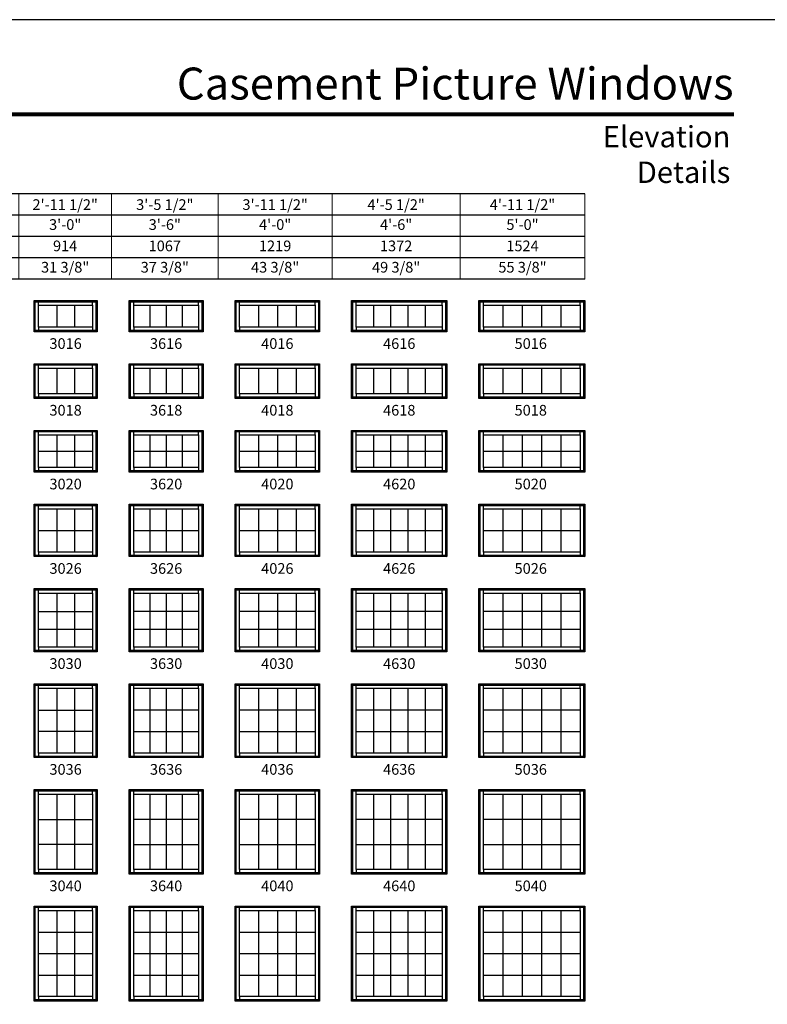
# Model space of a CAD drawing. Extents: x 850 to 2490, y 5530 to 6600.
# Drawn here: x 1233 to 1654, y 6046 to 6600 of the extents above; entities that cross this region are included whole.
import ezdxf
from ezdxf.enums import TextEntityAlignment as Align

# ---------------------------------------------------------------- set-up
doc = ezdxf.new("R2010")
doc.units = 0
doc.header["$LTSCALE"] = 0.25
doc.header["$MEASUREMENT"] = 0
doc.layers.get('0').update_dxf_attribs({"linetype": 'CONTINUOUS'})
doc.layers.get('Defpoints').update_dxf_attribs({"color": 3, "linetype": 'CONTINUOUS'})
doc.styles.add('ARIAL', font='arial.ttf', dxfattribs={"height": 4})

# ---------------------------------------------------------------- blocks, each defined once
blk = doc.blocks.new('*T14')
at = {"layer": 'Defpoints', "color": 8, "linetype": 'ByBlock', "lineweight": 0, "transparency": 16777216}
for p, q in [((0, 0), (576, 0)), ((0, 0), (0, -48)), ((35, 0), (35, -48)), ((74, 0), (74, -48)), ((114, 0), (114, -48)), ((160, 0), (160, -48)), ((208, 0), (208, -48)), ((258, 0), (258, -48)), ((310, 0), (310, -48)), ((370, 0), (370, -48)), ((434, 0), (434, -48)), ((506, 0), (506, -48)), ((576, 0), (576, -48)), ((0, -12), (576, -12)), ((0, -24), (576, -24)), ((0, -36), (576, -36)), ((0, -48), (576, -48))]:
    blk.add_line(p, q, dxfattribs=at)
at = {"color": 0, "transparency": 16777216, "char_height": 6, "attachment_point": 5, "style": 'ARIAL'}
for s, insert, width in [('{\\A1;1\'-5 1/2"', (17.5, -6), 34.88), ('{\\A1;1\'-7 1/2"', (54.5, -6), 38.88), ('{\\A1;1\'-11 1/2"', (94, -6), 39.88), ('{\\A1;2\'-3 1/2"', (137, -6), 45.88), ('{\\A1;2\'-5 1/2"', (184, -6), 47.88), ('{\\A1;2\'-7 1/2"', (233, -6), 49.88), ('{\\A1;2\'-11 1/2"', (284, -6), 51.88), ('{\\A1;3\'-5 1/2"', (340, -6), 59.88), ('{\\A1;3\'-11 1/2"', (402, -6), 63.88), ('{\\A1;4\'-5 1/2"', (470, -6), 71.88), ('{\\A1;4\'-11 1/2"', (541, -6), 69.88), ('1\'-6"', (17.5, -18), 34.88), ('1\'-8"', (54.5, -18), 38.88), ('2\'-0"', (94, -18), 39.88), ('2\'-4"', (137, -18), 45.88), ('2\'-6"', (184, -18), 47.88), ('2\'-8"', (233, -18), 49.88), ('3\'-0"', (284, -18), 51.88), ('3\'-6"', (340, -18), 59.88), ('4\'-0"', (402, -18), 63.88), ('4\'-6"', (470, -18), 71.88), ('5\'-0"', (541, -18), 69.88), ('457', (17.5, -30), 34.88), ('508', (54.5, -30), 38.88), ('610', (94, -30), 39.88), ('711', (137, -30), 45.88), ('762', (184, -30), 47.88), ('813', (233, -30), 49.88), ('914', (284, -30), 51.88), ('1067', (340, -30), 59.88), ('1219', (402, -30), 63.88), ('1372', (470, -30), 71.88), ('1524', (541, -30), 69.88), ('13 3/8"', (17.5, -42), 34.88), ('15 3/8"', (54.5, -42), 38.88), ('19 3/8"', (94, -42), 39.88), ('23 3/8"', (137, -42), 45.88), ('25 3/8"', (184, -42), 47.88), ('27 3/8"', (233, -42), 49.88), ('31 3/8"', (284, -42), 51.88), ('37 3/8"', (340, -42), 59.88), ('43 3/8"', (402, -42), 63.88), ('49 3/8"', (470, -42), 71.88), ('55 3/8"', (541, -42), 69.88)]:
    blk.add_mtext(s, dxfattribs=dict(at, insert=insert, width=width))

msp = doc.modelspace()

# ---------------------------------------------------------------- linework, layer by layer
for p, q in [((1551.02, 6502), (885.17, 6502)), ((1551.02, 6490), (897.17, 6490)), ((1551.02, 6478), (909.17, 6478)), ((1551.02, 6466), (921.17, 6466)), ((1551.02, 6454), (933.17, 6454)), ((1241.52, 6442), (1242.21, 6441.3)), ((1244.07, 6439.45), (1244.07, 6441.3)), ((1274.46, 6439.45), (1274.46, 6441.3)), ((1276.32, 6441.3), (1277.02, 6442)), ((1295.02, 6442), (1295.71, 6441.3)), ((1297.57, 6439.45), (1297.57, 6441.3)), ((1333.96, 6439.45), (1333.96, 6441.3)), ((1335.82, 6441.3), (1336.52, 6442)), ((1354.52, 6442), (1355.21, 6441.3)), ((1357.07, 6439.45), (1357.07, 6441.3)), ((1399.46, 6439.45), (1399.46, 6441.3)), ((1401.32, 6441.3), (1402.02, 6442)), ((1420.02, 6442), (1420.71, 6441.3)), ((1422.57, 6439.45), (1422.57, 6441.3)), ((1470.96, 6439.45), (1470.96, 6441.3)), ((1472.82, 6441.3), (1473.52, 6442)), ((1491.52, 6442), (1492.21, 6441.3)), ((1494.07, 6439.45), (1494.07, 6441.3)), ((1548.46, 6439.45), (1548.46, 6441.3)), ((1550.32, 6441.3), (1551.02, 6442)), ((1254.31, 6439.45), (1254.31, 6427.05)), ((1264.22, 6439.45), (1264.22, 6427.05)), ((1306.67, 6439.45), (1306.67, 6427.05)), ((1315.77, 6439.45), (1315.77, 6427.05)), ((1324.86, 6439.45), (1324.86, 6427.05)), ((1367.67, 6439.45), (1367.67, 6427.05)), ((1378.27, 6439.45), (1378.27, 6427.05)), ((1388.86, 6439.45), (1388.86, 6427.05)), ((1432.25, 6439.45), (1432.25, 6427.05)), ((1441.93, 6439.45), (1441.93, 6427.05)), ((1451.61, 6439.45), (1451.61, 6427.05)), ((1461.28, 6439.45), (1461.28, 6427.05)), ((1504.95, 6439.45), (1504.95, 6427.05)), ((1515.83, 6439.45), (1515.83, 6427.05)), ((1526.71, 6439.45), (1526.71, 6427.05)), ((1537.58, 6439.45), (1537.58, 6427.05)), ((1242.21, 6425.19), (1241.52, 6424.5)), ((1244.07, 6427.05), (1244.07, 6425.19)), ((1274.46, 6427.05), (1274.46, 6425.19)), ((1276.32, 6425.19), (1277.02, 6424.5)), ((1295.71, 6425.19), (1295.02, 6424.5)), ((1297.57, 6427.05), (1297.57, 6425.19)), ((1333.96, 6427.05), (1333.96, 6425.19)), ((1335.82, 6425.19), (1336.52, 6424.5)), ((1355.21, 6425.19), (1354.52, 6424.5)), ((1357.07, 6427.05), (1357.07, 6425.19)), ((1399.46, 6427.05), (1399.46, 6425.19)), ((1401.32, 6425.19), (1402.02, 6424.5)), ((1420.71, 6425.19), (1420.02, 6424.5)), ((1422.57, 6427.05), (1422.57, 6425.19)), ((1470.96, 6427.05), (1470.96, 6425.19)), ((1472.82, 6425.19), (1473.52, 6424.5)), ((1492.21, 6425.19), (1491.52, 6424.5)), ((1494.07, 6427.05), (1494.07, 6425.19)), ((1548.46, 6427.05), (1548.46, 6425.19)), ((1550.32, 6425.19), (1551.02, 6424.5)), ((1241.52, 6406.5), (1242.21, 6405.8)), ((1244.07, 6403.95), (1244.07, 6405.8)), ((1254.31, 6403.95), (1254.31, 6389.55)), ((1264.22, 6403.95), (1264.22, 6389.55)), ((1274.46, 6403.95), (1274.46, 6405.8)), ((1276.32, 6405.8), (1277.02, 6406.5)), ((1295.02, 6406.5), (1295.71, 6405.8)), ((1297.57, 6403.95), (1297.57, 6405.8)), ((1306.67, 6403.95), (1306.67, 6389.55)), ((1315.77, 6403.95), (1315.77, 6389.55)), ((1324.86, 6403.95), (1324.86, 6389.55)), ((1333.96, 6403.95), (1333.96, 6405.8)), ((1335.82, 6405.8), (1336.52, 6406.5)), ((1354.52, 6406.5), (1355.21, 6405.8)), ((1357.07, 6403.95), (1357.07, 6405.8)), ((1367.67, 6403.95), (1367.67, 6389.55)), ((1378.27, 6403.95), (1378.27, 6389.55)), ((1388.86, 6403.95), (1388.86, 6389.55)), ((1399.46, 6403.95), (1399.46, 6405.8)), ((1401.32, 6405.8), (1402.02, 6406.5)), ((1420.02, 6406.5), (1420.71, 6405.8)), ((1422.57, 6403.95), (1422.57, 6405.8)), ((1432.25, 6403.95), (1432.25, 6389.55)), ((1441.93, 6403.95), (1441.93, 6389.55)), ((1451.61, 6403.95), (1451.61, 6389.55)), ((1461.28, 6403.95), (1461.28, 6389.55)), ((1470.96, 6403.95), (1470.96, 6405.8)), ((1472.82, 6405.8), (1473.52, 6406.5)), ((1491.52, 6406.5), (1492.21, 6405.8)), ((1494.07, 6403.95), (1494.07, 6405.8)), ((1504.95, 6403.95), (1504.95, 6389.55)), ((1515.83, 6403.95), (1515.83, 6389.55)), ((1526.71, 6403.95), (1526.71, 6389.55)), ((1537.58, 6403.95), (1537.58, 6389.55)), ((1548.46, 6403.95), (1548.46, 6405.8)), ((1550.32, 6405.8), (1551.02, 6406.5)), ((1242.21, 6387.69), (1241.52, 6387)), ((1244.07, 6389.55), (1244.07, 6387.69)), ((1274.46, 6389.55), (1274.46, 6387.69)), ((1276.32, 6387.69), (1277.02, 6387)), ((1295.71, 6387.69), (1295.02, 6387)), ((1297.57, 6389.55), (1297.57, 6387.69)), ((1333.96, 6389.55), (1333.96, 6387.69)), ((1335.82, 6387.69), (1336.52, 6387)), ((1355.21, 6387.69), (1354.52, 6387)), ((1357.07, 6389.55), (1357.07, 6387.69)), ((1399.46, 6389.55), (1399.46, 6387.69)), ((1401.32, 6387.69), (1402.02, 6387)), ((1420.71, 6387.69), (1420.02, 6387)), ((1422.57, 6389.55), (1422.57, 6387.69)), ((1470.96, 6389.55), (1470.96, 6387.69)), ((1472.82, 6387.69), (1473.52, 6387)), ((1492.21, 6387.69), (1491.52, 6387)), ((1494.07, 6389.55), (1494.07, 6387.69)), ((1548.46, 6389.55), (1548.46, 6387.69)), ((1550.32, 6387.69), (1551.02, 6387)), ((1241.52, 6369), (1242.21, 6368.3)), ((1276.32, 6368.3), (1277.02, 6369)), ((1295.02, 6369), (1295.71, 6368.3)), ((1335.82, 6368.3), (1336.52, 6369)), ((1354.52, 6369), (1355.21, 6368.3)), ((1401.32, 6368.3), (1402.02, 6369)), ((1420.02, 6369), (1420.71, 6368.3)), ((1472.82, 6368.3), (1473.52, 6369)), ((1491.52, 6369), (1492.21, 6368.3)), ((1550.32, 6368.3), (1551.02, 6369)), ((1244.07, 6366.45), (1244.07, 6368.3)), ((1254.31, 6366.45), (1254.31, 6348.05)), ((1264.22, 6366.45), (1264.22, 6348.05)), ((1274.46, 6366.45), (1274.46, 6368.3)), ((1297.57, 6366.45), (1297.57, 6368.3)), ((1306.67, 6366.45), (1306.67, 6348.05)), ((1315.77, 6366.45), (1315.77, 6348.05)), ((1324.86, 6366.45), (1324.86, 6348.05)), ((1333.96, 6366.45), (1333.96, 6368.3)), ((1357.07, 6366.45), (1357.07, 6368.3)), ((1367.67, 6366.45), (1367.67, 6348.05)), ((1378.27, 6366.45), (1378.27, 6348.05)), ((1388.86, 6366.45), (1388.86, 6348.05)), ((1399.46, 6366.45), (1399.46, 6368.3)), ((1422.57, 6366.45), (1422.57, 6368.3)), ((1432.25, 6366.45), (1432.25, 6348.05)), ((1441.93, 6366.45), (1441.93, 6348.05)), ((1451.61, 6366.45), (1451.61, 6348.05)), ((1461.28, 6366.45), (1461.28, 6348.05)), ((1470.96, 6366.45), (1470.96, 6368.3)), ((1494.07, 6366.45), (1494.07, 6368.3)), ((1504.95, 6366.45), (1504.95, 6348.05)), ((1515.83, 6366.45), (1515.83, 6348.05)), ((1526.71, 6366.45), (1526.71, 6348.05)), ((1537.58, 6366.45), (1537.58, 6348.05)), ((1548.46, 6366.45), (1548.46, 6368.3)), ((1244.07, 6357.25), (1274.46, 6357.25)), ((1297.57, 6357.25), (1333.96, 6357.25)), ((1357.07, 6357.25), (1399.46, 6357.25)), ((1422.57, 6357.25), (1470.96, 6357.25)), ((1494.07, 6357.25), (1548.46, 6357.25)), ((1244.07, 6348.05), (1244.07, 6346.19)), ((1274.46, 6348.05), (1274.46, 6346.19)), ((1297.57, 6348.05), (1297.57, 6346.19)), ((1333.96, 6348.05), (1333.96, 6346.19)), ((1357.07, 6348.05), (1357.07, 6346.19)), ((1399.46, 6348.05), (1399.46, 6346.19)), ((1422.57, 6348.05), (1422.57, 6346.19)), ((1470.96, 6348.05), (1470.96, 6346.19)), ((1494.07, 6348.05), (1494.07, 6346.19)), ((1548.46, 6348.05), (1548.46, 6346.19)), ((1242.21, 6346.19), (1241.52, 6345.5)), ((1276.32, 6346.19), (1277.02, 6345.5)), ((1295.71, 6346.19), (1295.02, 6345.5)), ((1335.82, 6346.19), (1336.52, 6345.5)), ((1355.21, 6346.19), (1354.52, 6345.5)), ((1401.32, 6346.19), (1402.02, 6345.5)), ((1420.71, 6346.19), (1420.02, 6345.5)), ((1472.82, 6346.19), (1473.52, 6345.5)), ((1492.21, 6346.19), (1491.52, 6345.5)), ((1550.32, 6346.19), (1551.02, 6345.5)), ((1241.52, 6327.5), (1242.21, 6326.8)), ((1244.07, 6324.95), (1244.07, 6326.8)), ((1254.31, 6324.95), (1254.31, 6300.55)), ((1264.22, 6324.95), (1264.22, 6300.87)), ((1274.46, 6324.95), (1274.46, 6326.8)), ((1276.32, 6326.8), (1277.02, 6327.5)), ((1295.02, 6327.5), (1295.71, 6326.8)), ((1297.57, 6324.95), (1297.57, 6326.8)), ((1306.67, 6324.95), (1306.67, 6300.55)), ((1315.77, 6324.95), (1315.77, 6300.55)), ((1324.86, 6324.95), (1324.86, 6300.55)), ((1333.96, 6324.95), (1333.96, 6326.8)), ((1335.82, 6326.8), (1336.52, 6327.5)), ((1354.52, 6327.5), (1355.21, 6326.8)), ((1357.07, 6324.95), (1357.07, 6326.8)), ((1367.67, 6324.95), (1367.67, 6300.55)), ((1378.27, 6324.95), (1378.27, 6300.55)), ((1388.86, 6324.95), (1388.86, 6300.55)), ((1399.46, 6324.95), (1399.46, 6326.8)), ((1401.32, 6326.8), (1402.02, 6327.5)), ((1420.02, 6327.5), (1420.71, 6326.8)), ((1422.57, 6324.95), (1422.57, 6326.8)), ((1432.25, 6324.95), (1432.25, 6300.55)), ((1441.93, 6324.95), (1441.93, 6300.55)), ((1451.61, 6324.95), (1451.61, 6300.55)), ((1461.28, 6324.95), (1461.28, 6300.55)), ((1470.96, 6324.95), (1470.96, 6326.8)), ((1472.82, 6326.8), (1473.52, 6327.5)), ((1491.52, 6327.5), (1492.21, 6326.8)), ((1494.07, 6324.95), (1494.07, 6326.8)), ((1504.95, 6324.95), (1504.95, 6300.55)), ((1515.83, 6324.95), (1515.83, 6300.55)), ((1526.71, 6324.95), (1526.71, 6300.55)), ((1537.58, 6324.95), (1537.58, 6300.55)), ((1548.46, 6324.95), (1548.46, 6326.8)), ((1550.32, 6326.8), (1551.02, 6327.5)), ((1244.07, 6312.75), (1274.46, 6312.75)), ((1297.57, 6312.75), (1333.96, 6312.75)), ((1357.07, 6312.75), (1399.46, 6312.75)), ((1422.57, 6312.75), (1470.96, 6312.75)), ((1494.07, 6312.75), (1548.46, 6312.75)), ((1242.21, 6298.69), (1241.52, 6298)), ((1244.07, 6300.55), (1244.07, 6298.69)), ((1274.46, 6300.55), (1274.46, 6298.69)), ((1276.32, 6298.69), (1277.02, 6298)), ((1295.71, 6298.69), (1295.02, 6298)), ((1297.57, 6300.55), (1297.57, 6298.69)), ((1333.96, 6300.55), (1333.96, 6298.69)), ((1335.82, 6298.69), (1336.52, 6298)), ((1355.21, 6298.69), (1354.52, 6298)), ((1357.07, 6300.55), (1357.07, 6298.69)), ((1399.46, 6300.55), (1399.46, 6298.69)), ((1401.32, 6298.69), (1402.02, 6298)), ((1420.71, 6298.69), (1420.02, 6298)), ((1422.57, 6300.55), (1422.57, 6298.69)), ((1470.96, 6300.55), (1470.96, 6298.69)), ((1472.82, 6298.69), (1473.52, 6298)), ((1492.21, 6298.69), (1491.52, 6298)), ((1494.07, 6300.55), (1494.07, 6298.69)), ((1548.46, 6300.55), (1548.46, 6298.69)), ((1550.32, 6298.69), (1551.02, 6298)), ((1241.52, 6280), (1242.21, 6279.3)), ((1276.32, 6279.3), (1277.02, 6280)), ((1295.02, 6280), (1295.71, 6279.3)), ((1335.82, 6279.3), (1336.52, 6280)), ((1354.52, 6280), (1355.21, 6279.3)), ((1401.32, 6279.3), (1402.02, 6280)), ((1420.02, 6280), (1420.71, 6279.3)), ((1472.82, 6279.3), (1473.52, 6280)), ((1491.52, 6280), (1492.21, 6279.3)), ((1550.32, 6279.3), (1551.02, 6280)), ((1244.07, 6277.45), (1244.07, 6279.3)), ((1254.31, 6277.45), (1254.31, 6247.05)), ((1264.22, 6277.45), (1264.22, 6247.05)), ((1274.46, 6277.45), (1274.46, 6279.3)), ((1297.57, 6277.45), (1297.57, 6279.3)), ((1306.67, 6277.45), (1306.67, 6247.05)), ((1315.77, 6277.45), (1315.77, 6247.05)), ((1324.86, 6277.45), (1324.86, 6247.05)), ((1333.96, 6277.45), (1333.96, 6279.3)), ((1357.07, 6277.45), (1357.07, 6279.3)), ((1367.67, 6277.45), (1367.67, 6247.05)), ((1378.27, 6277.45), (1378.27, 6247.05)), ((1388.86, 6277.45), (1388.86, 6247.05)), ((1399.46, 6277.45), (1399.46, 6279.3)), ((1422.57, 6277.45), (1422.57, 6279.3)), ((1432.25, 6277.45), (1432.25, 6247.05)), ((1441.93, 6277.45), (1441.93, 6247.05)), ((1451.61, 6277.45), (1451.61, 6247.05)), ((1461.28, 6277.45), (1461.28, 6247.05)), ((1470.96, 6277.45), (1470.96, 6279.3)), ((1494.07, 6277.45), (1494.07, 6279.3)), ((1504.95, 6277.45), (1504.95, 6247.05)), ((1515.83, 6277.45), (1515.83, 6247.05)), ((1526.71, 6277.45), (1526.71, 6247.05)), ((1537.58, 6277.45), (1537.58, 6247.05)), ((1548.46, 6277.45), (1548.46, 6279.3)), ((1244.07, 6267.21), (1274.46, 6267.21)), ((1297.57, 6267.32), (1333.96, 6267.32)), ((1357.07, 6267.32), (1399.46, 6267.32)), ((1422.57, 6267.32), (1470.96, 6267.32)), ((1494.07, 6267.32), (1548.46, 6267.32)), ((1244.07, 6257.29), (1274.46, 6257.29)), ((1297.57, 6257.18), (1333.96, 6257.18)), ((1357.07, 6257.18), (1399.46, 6257.18)), ((1422.57, 6257.18), (1470.96, 6257.18)), ((1494.07, 6257.18), (1548.46, 6257.18)), ((1244.07, 6247.05), (1244.07, 6245.19)), ((1274.46, 6247.05), (1274.46, 6245.19)), ((1297.57, 6247.05), (1297.57, 6245.19)), ((1333.96, 6247.05), (1333.96, 6245.19)), ((1357.07, 6247.05), (1357.07, 6245.19)), ((1399.46, 6247.05), (1399.46, 6245.19)), ((1422.57, 6247.05), (1422.57, 6245.19)), ((1470.96, 6247.05), (1470.96, 6245.19)), ((1494.07, 6247.05), (1494.07, 6245.19)), ((1548.46, 6247.05), (1548.46, 6245.19)), ((1242.21, 6245.19), (1241.52, 6244.5)), ((1276.32, 6245.19), (1277.02, 6244.5)), ((1295.71, 6245.19), (1295.02, 6244.5)), ((1335.82, 6245.19), (1336.52, 6244.5)), ((1355.21, 6245.19), (1354.52, 6244.5)), ((1401.32, 6245.19), (1402.02, 6244.5)), ((1420.71, 6245.19), (1420.02, 6244.5)), ((1472.82, 6245.19), (1473.52, 6244.5)), ((1492.21, 6245.19), (1491.52, 6244.5)), ((1550.32, 6245.19), (1551.02, 6244.5)), ((1241.52, 6226.5), (1242.21, 6225.8)), ((1244.07, 6223.95), (1244.07, 6225.8)), ((1274.46, 6223.95), (1274.46, 6225.8)), ((1276.32, 6225.8), (1277.02, 6226.5)), ((1295.02, 6226.5), (1295.71, 6225.8)), ((1297.57, 6223.95), (1297.57, 6225.8)), ((1333.96, 6223.95), (1333.96, 6225.8)), ((1335.82, 6225.8), (1336.52, 6226.5)), ((1354.52, 6226.5), (1355.21, 6225.8)), ((1357.07, 6223.95), (1357.07, 6225.8)), ((1399.46, 6223.95), (1399.46, 6225.8)), ((1401.32, 6225.8), (1402.02, 6226.5)), ((1420.02, 6226.5), (1420.71, 6225.8)), ((1422.57, 6223.95), (1422.57, 6225.8)), ((1470.96, 6223.95), (1470.96, 6225.8)), ((1472.82, 6225.8), (1473.52, 6226.5)), ((1491.52, 6226.5), (1492.21, 6225.8)), ((1494.07, 6223.95), (1494.07, 6225.8)), ((1548.46, 6223.95), (1548.46, 6225.8)), ((1550.32, 6225.8), (1551.02, 6226.5)), ((1254.31, 6223.95), (1254.31, 6187.55)), ((1264.22, 6223.95), (1264.22, 6187.55)), ((1306.67, 6223.95), (1306.67, 6187.55)), ((1315.77, 6223.95), (1315.77, 6187.55)), ((1324.86, 6223.95), (1324.86, 6187.55)), ((1367.67, 6223.95), (1367.67, 6187.55)), ((1378.27, 6223.95), (1378.27, 6187.55)), ((1388.86, 6223.95), (1388.86, 6187.55)), ((1432.25, 6223.95), (1432.25, 6187.55)), ((1441.93, 6223.95), (1441.93, 6187.55)), ((1451.61, 6223.95), (1451.61, 6187.55)), ((1461.28, 6223.95), (1461.28, 6187.55)), ((1504.95, 6223.95), (1504.95, 6187.55)), ((1515.83, 6223.95), (1515.83, 6187.55)), ((1526.71, 6223.95), (1526.71, 6187.55)), ((1537.58, 6223.95), (1537.58, 6187.55)), ((1244.07, 6211.71), (1274.46, 6211.71)), ((1297.57, 6211.82), (1333.96, 6211.82)), ((1357.07, 6211.82), (1399.46, 6211.82)), ((1422.57, 6211.82), (1470.96, 6211.82)), ((1494.07, 6211.82), (1548.46, 6211.82)), ((1244.07, 6199.79), (1274.46, 6199.79)), ((1297.57, 6199.68), (1333.96, 6199.68)), ((1357.07, 6199.68), (1399.46, 6199.68)), ((1422.57, 6199.68), (1470.96, 6199.68)), ((1494.07, 6199.68), (1548.46, 6199.68)), ((1242.21, 6185.69), (1241.52, 6185)), ((1244.07, 6187.55), (1244.07, 6185.69)), ((1274.46, 6187.55), (1274.46, 6185.69)), ((1276.32, 6185.69), (1277.02, 6185)), ((1295.71, 6185.69), (1295.02, 6185)), ((1297.57, 6187.55), (1297.57, 6185.69)), ((1333.96, 6187.55), (1333.96, 6185.69)), ((1335.82, 6185.69), (1336.52, 6185)), ((1355.21, 6185.69), (1354.52, 6185)), ((1357.07, 6187.55), (1357.07, 6185.69)), ((1399.46, 6187.55), (1399.46, 6185.69)), ((1401.32, 6185.69), (1402.02, 6185)), ((1420.71, 6185.69), (1420.02, 6185)), ((1422.57, 6187.55), (1422.57, 6185.69)), ((1470.96, 6187.55), (1470.96, 6185.69)), ((1472.82, 6185.69), (1473.52, 6185)), ((1492.21, 6185.69), (1491.52, 6185)), ((1494.07, 6187.55), (1494.07, 6185.69)), ((1548.46, 6187.55), (1548.46, 6185.69)), ((1550.32, 6185.69), (1551.02, 6185)), ((1241.52, 6167), (1242.21, 6166.3)), ((1244.07, 6164.45), (1244.07, 6166.3)), ((1254.31, 6164.45), (1254.31, 6122.05)), ((1264.22, 6164.45), (1264.22, 6122.05)), ((1274.46, 6164.45), (1274.46, 6166.3)), ((1276.32, 6166.3), (1277.02, 6167)), ((1295.02, 6167), (1295.71, 6166.3)), ((1297.57, 6164.45), (1297.57, 6166.3)), ((1306.67, 6164.45), (1306.67, 6122.05)), ((1315.77, 6164.45), (1315.77, 6122.05)), ((1324.86, 6164.45), (1324.86, 6122.05)), ((1333.96, 6164.45), (1333.96, 6166.3)), ((1335.82, 6166.3), (1336.52, 6167)), ((1354.52, 6167), (1355.21, 6166.3)), ((1357.07, 6164.45), (1357.07, 6166.3)), ((1367.67, 6164.45), (1367.67, 6122.05)), ((1378.27, 6164.45), (1378.27, 6122.05)), ((1388.86, 6164.45), (1388.86, 6122.05)), ((1399.46, 6164.45), (1399.46, 6166.3)), ((1401.32, 6166.3), (1402.02, 6167)), ((1420.02, 6167), (1420.71, 6166.3)), ((1422.57, 6164.45), (1422.57, 6166.3)), ((1432.25, 6164.45), (1432.25, 6122.05)), ((1441.93, 6164.45), (1441.93, 6122.05)), ((1451.61, 6164.45), (1451.61, 6122.05)), ((1461.28, 6164.45), (1461.28, 6122.05)), ((1470.96, 6164.45), (1470.96, 6166.3)), ((1472.82, 6166.3), (1473.52, 6167)), ((1491.52, 6167), (1492.21, 6166.3)), ((1494.07, 6164.45), (1494.07, 6166.3)), ((1504.95, 6164.45), (1504.95, 6122.05)), ((1515.83, 6164.45), (1515.83, 6122.05)), ((1526.71, 6164.45), (1526.71, 6122.05)), ((1537.58, 6164.45), (1537.58, 6122.05)), ((1548.46, 6164.45), (1548.46, 6166.3)), ((1550.32, 6166.3), (1551.02, 6167)), ((1244.07, 6150.21), (1274.46, 6150.21)), ((1297.57, 6150.32), (1333.96, 6150.32)), ((1357.07, 6150.32), (1399.46, 6150.32)), ((1422.57, 6150.32), (1470.96, 6150.32)), ((1494.07, 6150.32), (1548.46, 6150.32)), ((1244.07, 6136.29), (1274.46, 6136.29)), ((1297.57, 6136.18), (1333.96, 6136.18)), ((1357.07, 6136.18), (1399.46, 6136.18)), ((1422.57, 6136.18), (1470.96, 6136.18)), ((1494.07, 6136.18), (1548.46, 6136.18)), ((1242.21, 6120.19), (1241.52, 6119.5)), ((1244.07, 6122.05), (1244.07, 6120.19)), ((1274.46, 6122.05), (1274.46, 6120.19)), ((1276.32, 6120.19), (1277.02, 6119.5)), ((1295.71, 6120.19), (1295.02, 6119.5)), ((1297.57, 6122.05), (1297.57, 6120.19)), ((1333.96, 6122.05), (1333.96, 6120.19)), ((1335.82, 6120.19), (1336.52, 6119.5)), ((1355.21, 6120.19), (1354.52, 6119.5)), ((1357.07, 6122.05), (1357.07, 6120.19)), ((1399.46, 6122.05), (1399.46, 6120.19)), ((1401.32, 6120.19), (1402.02, 6119.5)), ((1420.71, 6120.19), (1420.02, 6119.5)), ((1422.57, 6122.05), (1422.57, 6120.19)), ((1470.96, 6122.05), (1470.96, 6120.19)), ((1472.82, 6120.19), (1473.52, 6119.5)), ((1492.21, 6120.19), (1491.52, 6119.5)), ((1494.07, 6122.05), (1494.07, 6120.19)), ((1548.46, 6122.05), (1548.46, 6120.19)), ((1550.32, 6120.19), (1551.02, 6119.5)), ((1241.52, 6101.5), (1242.21, 6100.8)), ((1244.07, 6098.95), (1244.07, 6100.8)), ((1254.31, 6098.95), (1254.31, 6050.55)), ((1264.22, 6098.95), (1264.22, 6050.55)), ((1274.46, 6098.95), (1274.46, 6100.8)), ((1276.32, 6100.8), (1277.02, 6101.5)), ((1295.02, 6101.5), (1295.71, 6100.8)), ((1297.57, 6098.95), (1297.57, 6100.8)), ((1306.67, 6098.95), (1306.67, 6050.55)), ((1315.77, 6098.95), (1315.77, 6050.55)), ((1324.86, 6098.95), (1324.86, 6050.55)), ((1333.96, 6098.95), (1333.96, 6100.8)), ((1335.82, 6100.8), (1336.52, 6101.5)), ((1354.52, 6101.5), (1355.21, 6100.8)), ((1357.07, 6098.95), (1357.07, 6100.8)), ((1367.67, 6098.95), (1367.67, 6050.55)), ((1378.27, 6098.95), (1378.27, 6050.55)), ((1388.86, 6098.95), (1388.86, 6050.55)), ((1399.46, 6098.95), (1399.46, 6100.8)), ((1401.32, 6100.8), (1402.02, 6101.5)), ((1420.02, 6101.5), (1420.71, 6100.8)), ((1422.57, 6098.95), (1422.57, 6100.8)), ((1432.25, 6098.95), (1432.25, 6050.55)), ((1441.93, 6098.95), (1441.93, 6050.55)), ((1451.61, 6098.95), (1451.61, 6050.55)), ((1461.28, 6098.95), (1461.28, 6050.55)), ((1470.96, 6098.95), (1470.96, 6100.8)), ((1472.82, 6100.8), (1473.52, 6101.5)), ((1491.52, 6101.5), (1492.21, 6100.8)), ((1494.07, 6098.95), (1494.07, 6100.8)), ((1504.95, 6098.95), (1504.95, 6050.55)), ((1515.83, 6098.95), (1515.83, 6050.55)), ((1526.71, 6098.95), (1526.71, 6050.55)), ((1537.58, 6098.95), (1537.58, 6050.55)), ((1548.46, 6098.95), (1548.46, 6100.8)), ((1550.32, 6100.8), (1551.02, 6101.5)), ((1244.07, 6086.85), (1274.46, 6086.85)), ((1297.57, 6086.85), (1333.96, 6086.85)), ((1357.07, 6086.85), (1399.46, 6086.85)), ((1422.57, 6086.85), (1470.96, 6086.85)), ((1494.07, 6086.85), (1548.46, 6086.85)), ((1244.07, 6074.75), (1274.46, 6074.75)), ((1297.57, 6074.75), (1333.96, 6074.75)), ((1357.07, 6074.75), (1399.46, 6074.75)), ((1422.57, 6074.75), (1470.96, 6074.75)), ((1494.07, 6074.75), (1548.46, 6074.75)), ((1244.07, 6062.65), (1274.46, 6062.65)), ((1297.57, 6062.65), (1333.96, 6062.65)), ((1357.07, 6062.65), (1399.46, 6062.65)), ((1422.57, 6062.65), (1470.96, 6062.65)), ((1494.07, 6062.65), (1548.46, 6062.65)), ((1242.21, 6048.69), (1241.52, 6048)), ((1244.07, 6050.55), (1244.07, 6048.69)), ((1274.46, 6050.55), (1274.46, 6048.69)), ((1276.32, 6048.69), (1277.02, 6048)), ((1295.71, 6048.69), (1295.02, 6048)), ((1297.57, 6050.55), (1297.57, 6048.69)), ((1333.96, 6050.55), (1333.96, 6048.69)), ((1335.82, 6048.69), (1336.52, 6048)), ((1355.21, 6048.69), (1354.52, 6048)), ((1357.07, 6050.55), (1357.07, 6048.69)), ((1399.46, 6050.55), (1399.46, 6048.69)), ((1401.32, 6048.69), (1402.02, 6048)), ((1420.71, 6048.69), (1420.02, 6048)), ((1422.57, 6050.55), (1422.57, 6048.69)), ((1470.96, 6050.55), (1470.96, 6048.69)), ((1472.82, 6048.69), (1473.52, 6048)), ((1492.21, 6048.69), (1491.52, 6048)), ((1494.07, 6050.55), (1494.07, 6048.69)), ((1548.46, 6050.55), (1548.46, 6048.69)), ((1550.32, 6048.69), (1551.02, 6048))]:
    msp.add_line(p, q)
for points in [[(850, 5530), (1670, 5530), (1670, 6600), (850, 6600)], [(1277.02, 6442), (1277.02, 6424.5), (1241.52, 6424.5), (1241.52, 6442)], [(1276.32, 6441.3), (1276.32, 6425.19), (1242.21, 6425.19), (1242.21, 6441.3)], [(1336.52, 6442), (1336.52, 6424.5), (1295.02, 6424.5), (1295.02, 6442)], [(1335.82, 6441.3), (1335.82, 6425.19), (1295.71, 6425.19), (1295.71, 6441.3)], [(1402.02, 6442), (1402.02, 6424.5), (1354.52, 6424.5), (1354.52, 6442)], [(1401.32, 6441.3), (1401.32, 6425.19), (1355.21, 6425.19), (1355.21, 6441.3)], [(1473.52, 6442), (1473.52, 6424.5), (1420.02, 6424.5), (1420.02, 6442)], [(1472.82, 6441.3), (1472.82, 6425.19), (1420.71, 6425.19), (1420.71, 6441.3)], [(1551.02, 6442), (1551.02, 6424.5), (1491.52, 6424.5), (1491.52, 6442)], [(1550.32, 6441.3), (1550.32, 6425.19), (1492.21, 6425.19), (1492.21, 6441.3)], [(1274.46, 6439.45), (1274.46, 6427.05), (1244.07, 6427.05), (1244.07, 6439.45)], [(1333.96, 6439.45), (1333.96, 6427.05), (1297.57, 6427.05), (1297.57, 6439.45)], [(1399.46, 6439.45), (1399.46, 6427.05), (1357.07, 6427.05), (1357.07, 6439.45)], [(1470.96, 6439.45), (1470.96, 6427.05), (1422.57, 6427.05), (1422.57, 6439.45)], [(1548.46, 6439.45), (1548.46, 6427.05), (1494.07, 6427.05), (1494.07, 6439.45)], [(1277.02, 6406.5), (1277.02, 6387), (1241.52, 6387), (1241.52, 6406.5)], [(1276.32, 6405.8), (1276.32, 6387.69), (1242.21, 6387.69), (1242.21, 6405.8)], [(1274.46, 6403.95), (1274.46, 6389.55), (1244.07, 6389.55), (1244.07, 6403.95)], [(1336.52, 6406.5), (1336.52, 6387), (1295.02, 6387), (1295.02, 6406.5)], [(1335.82, 6405.8), (1335.82, 6387.69), (1295.71, 6387.69), (1295.71, 6405.8)], [(1333.96, 6403.95), (1333.96, 6389.55), (1297.57, 6389.55), (1297.57, 6403.95)], [(1402.02, 6406.5), (1402.02, 6387), (1354.52, 6387), (1354.52, 6406.5)], [(1401.32, 6405.8), (1401.32, 6387.69), (1355.21, 6387.69), (1355.21, 6405.8)], [(1399.46, 6403.95), (1399.46, 6389.55), (1357.07, 6389.55), (1357.07, 6403.95)], [(1473.52, 6406.5), (1473.52, 6387), (1420.02, 6387), (1420.02, 6406.5)], [(1472.82, 6405.8), (1472.82, 6387.69), (1420.71, 6387.69), (1420.71, 6405.8)], [(1470.96, 6403.95), (1470.96, 6389.55), (1422.57, 6389.55), (1422.57, 6403.95)], [(1551.02, 6406.5), (1551.02, 6387), (1491.52, 6387), (1491.52, 6406.5)], [(1550.32, 6405.8), (1550.32, 6387.69), (1492.21, 6387.69), (1492.21, 6405.8)], [(1548.46, 6403.95), (1548.46, 6389.55), (1494.07, 6389.55), (1494.07, 6403.95)], [(1277.02, 6369), (1277.02, 6345.5), (1241.52, 6345.5), (1241.52, 6369)], [(1336.52, 6369), (1336.52, 6345.5), (1295.02, 6345.5), (1295.02, 6369)], [(1402.02, 6369), (1402.02, 6345.5), (1354.52, 6345.5), (1354.52, 6369)], [(1473.52, 6369), (1473.52, 6345.5), (1420.02, 6345.5), (1420.02, 6369)], [(1551.02, 6369), (1551.02, 6345.5), (1491.52, 6345.5), (1491.52, 6369)], [(1276.32, 6368.3), (1276.32, 6346.19), (1242.21, 6346.19), (1242.21, 6368.3)], [(1274.46, 6366.45), (1274.46, 6348.05), (1244.07, 6348.05), (1244.07, 6366.45)], [(1335.82, 6368.3), (1335.82, 6346.19), (1295.71, 6346.19), (1295.71, 6368.3)], [(1333.96, 6366.45), (1333.96, 6348.05), (1297.57, 6348.05), (1297.57, 6366.45)], [(1401.32, 6368.3), (1401.32, 6346.19), (1355.21, 6346.19), (1355.21, 6368.3)], [(1399.46, 6366.45), (1399.46, 6348.05), (1357.07, 6348.05), (1357.07, 6366.45)], [(1472.82, 6368.3), (1472.82, 6346.19), (1420.71, 6346.19), (1420.71, 6368.3)], [(1470.96, 6366.45), (1470.96, 6348.05), (1422.57, 6348.05), (1422.57, 6366.45)], [(1550.32, 6368.3), (1550.32, 6346.19), (1492.21, 6346.19), (1492.21, 6368.3)], [(1548.46, 6366.45), (1548.46, 6348.05), (1494.07, 6348.05), (1494.07, 6366.45)], [(1277.02, 6327.5), (1277.02, 6298), (1241.52, 6298), (1241.52, 6327.5)], [(1276.32, 6326.8), (1276.32, 6298.69), (1242.21, 6298.69), (1242.21, 6326.8)], [(1274.46, 6324.95), (1274.46, 6300.55), (1244.07, 6300.55), (1244.07, 6324.95)], [(1336.52, 6327.5), (1336.52, 6298), (1295.02, 6298), (1295.02, 6327.5)], [(1335.82, 6326.8), (1335.82, 6298.69), (1295.71, 6298.69), (1295.71, 6326.8)], [(1333.96, 6324.95), (1333.96, 6300.55), (1297.57, 6300.55), (1297.57, 6324.95)], [(1402.02, 6327.5), (1402.02, 6298), (1354.52, 6298), (1354.52, 6327.5)], [(1401.32, 6326.8), (1401.32, 6298.69), (1355.21, 6298.69), (1355.21, 6326.8)], [(1399.46, 6324.95), (1399.46, 6300.55), (1357.07, 6300.55), (1357.07, 6324.95)], [(1473.52, 6327.5), (1473.52, 6298), (1420.02, 6298), (1420.02, 6327.5)], [(1472.82, 6326.8), (1472.82, 6298.69), (1420.71, 6298.69), (1420.71, 6326.8)], [(1470.96, 6324.95), (1470.96, 6300.55), (1422.57, 6300.55), (1422.57, 6324.95)], [(1551.02, 6327.5), (1551.02, 6298), (1491.52, 6298), (1491.52, 6327.5)], [(1550.32, 6326.8), (1550.32, 6298.69), (1492.21, 6298.69), (1492.21, 6326.8)], [(1548.46, 6324.95), (1548.46, 6300.55), (1494.07, 6300.55), (1494.07, 6324.95)], [(1277.02, 6280), (1277.02, 6244.5), (1241.52, 6244.5), (1241.52, 6280)], [(1336.52, 6280), (1336.52, 6244.5), (1295.02, 6244.5), (1295.02, 6280)], [(1402.02, 6280), (1402.02, 6244.5), (1354.52, 6244.5), (1354.52, 6280)], [(1473.52, 6280), (1473.52, 6244.5), (1420.02, 6244.5), (1420.02, 6280)], [(1551.02, 6280), (1551.02, 6244.5), (1491.52, 6244.5), (1491.52, 6280)], [(1276.32, 6279.3), (1276.32, 6245.19), (1242.21, 6245.19), (1242.21, 6279.3)], [(1274.46, 6277.45), (1274.46, 6247.05), (1244.07, 6247.05), (1244.07, 6277.45)], [(1335.82, 6279.3), (1335.82, 6245.19), (1295.71, 6245.19), (1295.71, 6279.3)], [(1333.96, 6277.45), (1333.96, 6247.05), (1297.57, 6247.05), (1297.57, 6277.45)], [(1401.32, 6279.3), (1401.32, 6245.19), (1355.21, 6245.19), (1355.21, 6279.3)], [(1399.46, 6277.45), (1399.46, 6247.05), (1357.07, 6247.05), (1357.07, 6277.45)], [(1472.82, 6279.3), (1472.82, 6245.19), (1420.71, 6245.19), (1420.71, 6279.3)], [(1470.96, 6277.45), (1470.96, 6247.05), (1422.57, 6247.05), (1422.57, 6277.45)], [(1550.32, 6279.3), (1550.32, 6245.19), (1492.21, 6245.19), (1492.21, 6279.3)], [(1548.46, 6277.45), (1548.46, 6247.05), (1494.07, 6247.05), (1494.07, 6277.45)], [(1277.02, 6226.5), (1277.02, 6185), (1241.52, 6185), (1241.52, 6226.5)], [(1276.32, 6225.8), (1276.32, 6185.69), (1242.21, 6185.69), (1242.21, 6225.8)], [(1336.52, 6226.5), (1336.52, 6185), (1295.02, 6185), (1295.02, 6226.5)], [(1335.82, 6225.8), (1335.82, 6185.69), (1295.71, 6185.69), (1295.71, 6225.8)], [(1402.02, 6226.5), (1402.02, 6185), (1354.52, 6185), (1354.52, 6226.5)], [(1401.32, 6225.8), (1401.32, 6185.69), (1355.21, 6185.69), (1355.21, 6225.8)], [(1473.52, 6226.5), (1473.52, 6185), (1420.02, 6185), (1420.02, 6226.5)], [(1472.82, 6225.8), (1472.82, 6185.69), (1420.71, 6185.69), (1420.71, 6225.8)], [(1551.02, 6226.5), (1551.02, 6185), (1491.52, 6185), (1491.52, 6226.5)], [(1550.32, 6225.8), (1550.32, 6185.69), (1492.21, 6185.69), (1492.21, 6225.8)], [(1274.46, 6223.95), (1274.46, 6187.55), (1244.07, 6187.55), (1244.07, 6223.95)], [(1333.96, 6223.95), (1333.96, 6187.55), (1297.57, 6187.55), (1297.57, 6223.95)], [(1399.46, 6223.95), (1399.46, 6187.55), (1357.07, 6187.55), (1357.07, 6223.95)], [(1470.96, 6223.95), (1470.96, 6187.55), (1422.57, 6187.55), (1422.57, 6223.95)], [(1548.46, 6223.95), (1548.46, 6187.55), (1494.07, 6187.55), (1494.07, 6223.95)], [(1277.02, 6167), (1277.02, 6119.5), (1241.52, 6119.5), (1241.52, 6167)], [(1276.32, 6166.3), (1276.32, 6120.19), (1242.21, 6120.19), (1242.21, 6166.3)], [(1274.46, 6164.45), (1274.46, 6122.05), (1244.07, 6122.05), (1244.07, 6164.45)], [(1336.52, 6167), (1336.52, 6119.5), (1295.02, 6119.5), (1295.02, 6167)], [(1335.82, 6166.3), (1335.82, 6120.19), (1295.71, 6120.19), (1295.71, 6166.3)], [(1333.96, 6164.45), (1333.96, 6122.05), (1297.57, 6122.05), (1297.57, 6164.45)], [(1402.02, 6167), (1402.02, 6119.5), (1354.52, 6119.5), (1354.52, 6167)], [(1401.32, 6166.3), (1401.32, 6120.19), (1355.21, 6120.19), (1355.21, 6166.3)], [(1399.46, 6164.45), (1399.46, 6122.05), (1357.07, 6122.05), (1357.07, 6164.45)], [(1473.52, 6167), (1473.52, 6119.5), (1420.02, 6119.5), (1420.02, 6167)], [(1472.82, 6166.3), (1472.82, 6120.19), (1420.71, 6120.19), (1420.71, 6166.3)], [(1470.96, 6164.45), (1470.96, 6122.05), (1422.57, 6122.05), (1422.57, 6164.45)], [(1551.02, 6167), (1551.02, 6119.5), (1491.52, 6119.5), (1491.52, 6167)], [(1550.32, 6166.3), (1550.32, 6120.19), (1492.21, 6120.19), (1492.21, 6166.3)], [(1548.46, 6164.45), (1548.46, 6122.05), (1494.07, 6122.05), (1494.07, 6164.45)], [(1277.02, 6101.5), (1277.02, 6048), (1241.52, 6048), (1241.52, 6101.5)], [(1276.32, 6100.8), (1276.32, 6048.69), (1242.21, 6048.69), (1242.21, 6100.8)], [(1274.46, 6098.95), (1274.46, 6050.55), (1244.07, 6050.55), (1244.07, 6098.95)], [(1336.52, 6101.5), (1336.52, 6048), (1295.02, 6048), (1295.02, 6101.5)], [(1335.82, 6100.8), (1335.82, 6048.69), (1295.71, 6048.69), (1295.71, 6100.8)], [(1333.96, 6098.95), (1333.96, 6050.55), (1297.57, 6050.55), (1297.57, 6098.95)], [(1402.02, 6101.5), (1402.02, 6048), (1354.52, 6048), (1354.52, 6101.5)], [(1401.32, 6100.8), (1401.32, 6048.69), (1355.21, 6048.69), (1355.21, 6100.8)], [(1399.46, 6098.95), (1399.46, 6050.55), (1357.07, 6050.55), (1357.07, 6098.95)], [(1473.52, 6101.5), (1473.52, 6048), (1420.02, 6048), (1420.02, 6101.5)], [(1472.82, 6100.8), (1472.82, 6048.69), (1420.71, 6048.69), (1420.71, 6100.8)], [(1470.96, 6098.95), (1470.96, 6050.55), (1422.57, 6050.55), (1422.57, 6098.95)], [(1551.02, 6101.5), (1551.02, 6048), (1491.52, 6048), (1491.52, 6101.5)], [(1550.32, 6100.8), (1550.32, 6048.69), (1492.21, 6048.69), (1492.21, 6100.8)], [(1548.46, 6098.95), (1548.46, 6050.55), (1494.07, 6050.55), (1494.07, 6098.95)]]:
    msp.add_lwpolyline(points, close=True)
at = {"const_width": 2.25}
msp.add_lwpolyline([(885.17, 6546.73), (1634.83, 6546.73)], dxfattribs=at)

# ---------------------------------------------------------------- block references
msp.add_blockref('*T14', (975.02, 6502))

# ---------------------------------------------------------------- texts
at = {"style": 'ARIAL'}
for s, p in [('3016', (1259.27, 6414.85)), ('3616', (1315.77, 6414.85)), ('4016', (1378.27, 6414.85)), ('4616', (1446.77, 6414.85)), ('5016', (1520.67, 6414.85)), ('3018', (1259.27, 6377.35)), ('3618', (1315.77, 6377.35)), ('4018', (1378.27, 6377.35)), ('4618', (1446.77, 6377.35)), ('5018', (1520.67, 6377.35)), ('3020', (1259.27, 6335.85)), ('3620', (1315.77, 6335.85)), ('4020', (1378.27, 6335.85)), ('4620', (1446.77, 6335.85)), ('5020', (1520.67, 6335.85)), ('3026', (1259.27, 6288.35)), ('3626', (1315.77, 6288.35)), ('4026', (1378.27, 6288.35)), ('4626', (1446.77, 6288.35)), ('5026', (1520.67, 6288.35)), ('3030', (1259.27, 6234.85)), ('3630', (1315.77, 6234.85)), ('4030', (1378.27, 6234.85)), ('4630', (1446.77, 6234.85)), ('5030', (1520.67, 6234.85)), ('3036', (1259.27, 6175.35)), ('3636', (1315.77, 6175.35)), ('4036', (1378.27, 6175.35)), ('4636', (1446.77, 6175.35)), ('5036', (1520.67, 6175.35)), ('3040', (1259.27, 6109.85)), ('3640', (1315.77, 6109.85)), ('4040', (1378.27, 6109.85)), ('4640', (1446.77, 6109.85)), ('5040', (1520.67, 6109.85))]:
    msp.add_text(s, height=6, dxfattribs=at).set_placement(p, align=Align.CENTER)
at = {"attachment_point": 3, "style": 'ARIAL'}
for s, insert, char_height, width in [('\\pxqr;Casement Picture Windows', (1634.65, 6573.07), 18, 341.3559), ('\\pxqr;Elevation Details', (1632.83, 6540.19), 12, 124.8622)]:
    msp.add_mtext(s, dxfattribs=dict(at, insert=insert, char_height=char_height, width=width))

doc.saveas('drawing.dxf')
